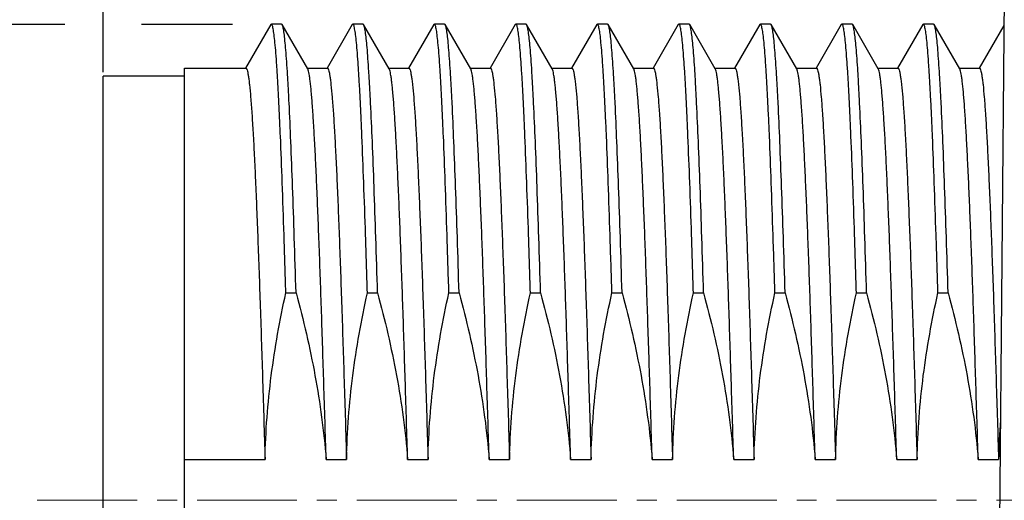
# Model space of a CAD drawing. Units: millimetres. Extents: x 2227 to 2375, y 635 to 742.
# Drawn here: x 2279 to 2291, y 684 to 690 of the extents above; entities that cross this region are included whole.
import ezdxf

# ---------------------------------------------------------------- set-up
doc = ezdxf.new("R2010")
doc.units = ezdxf.units.MM
doc.header["$LTSCALE"] = 65.395
doc.header["$PDMODE"] = 3
doc.header["$PDSIZE"] = 8
doc.linetypes.add('CENTER', pattern=[0.6, 0.375, -0.075, 0.075, -0.075])
doc.layers.get('0').update_dxf_attribs({"linetype": 'CONTINUOUS', "lineweight": 30})
doc.layers.get('Defpoints').update_dxf_attribs({"linetype": 'CONTINUOUS'})
doc.layers.add('center', color=1, linetype='CENTER', lineweight=0)
doc.layers.add('Dim', color=3, linetype='CONTINUOUS', lineweight=15)
doc.styles.add('Romans字体', font='romans.shx', dxfattribs={"width": 0.75})
doc.dimstyles.new('01', dxfattribs={"dimscale": 0.25, "dimtxt": 5, "dimasz": 4.5, "dimexe": 1.2, "dimexo": 0.2, "dimgap": 0.5, "dimtad": 1, "dimdsep": 46, "dimtxsty": 'Romans字体', "dimcen": 0, "dimclrd": 1, "dimclre": 6, "dimclrt": 4, "dimazin": 2, "dimtfac": 1, "dimtofl": 0, "dimtmove": 0, "dimatfit": 3, "dimfxl": 1, "dimtolj": 1, "dimtzin": 0, "dimarcsym": 0})

# ---------------------------------------------------------------- blocks, each defined once
blk = doc.blocks.new('*D29')
at = {"layer": 'Defpoints', "color": 0, "lineweight": 5, "transparency": 16777216}
for p in [(2303.15, 696.123), (2303.15, 690.547), (2280.15, 689.097)]:
    blk.add_point(p, dxfattribs=at)
at = {"layer": 'Dim', "color": 6, "lineweight": -2, "transparency": 16777216}
for p, q in [((2280.15, 689.147), (2280.15, 696.423)), ((2303.15, 690.597), (2303.15, 696.423))]:
    blk.add_line(p, q, dxfattribs=at)
at = {"layer": 'Dim', "color": 1, "lineweight": -2, "transparency": 16777216}
blk.add_line((2281.275, 696.123), (2302.025, 696.123), dxfattribs=at)
at = {"layer": 'Dim', "color": 1, "lineweight": 5, "transparency": 16777216}
for points in [[(2281.275, 696.31), (2281.275, 695.935), (2280.15, 696.123)], [(2302.025, 696.31), (2302.025, 695.935), (2303.15, 696.123)]]:
    blk.add_solid(points, dxfattribs=at)
at = {"layer": 'Dim', "color": 4, "transparency": 16777216, "insert": (2291.65, 696.873), "char_height": 1.25, "attachment_point": 5, "style": 'Romans字体'}
blk.add_mtext('\\A1;23', dxfattribs=at)
blk = doc.blocks.new('*D30')
at = {"layer": 'Defpoints', "color": 0, "lineweight": 5, "transparency": 16777216}
for p in [(2277.727, 689.731), (2282.347, 689.731), (2282.839, 678.055)]:
    blk.add_point(p, dxfattribs=at)
at = {"layer": 'Dim', "color": 6, "lineweight": -2, "transparency": 16777216}
for p, q in [((2279.681, 689.731), (2277.427, 689.731)), ((2281.738, 689.731), (2280.619, 689.731)), ((2282.789, 678.055), (2277.427, 678.055))]:
    blk.add_line(p, q, dxfattribs=at)
at = {"layer": 'Dim', "color": 1, "lineweight": -2, "transparency": 16777216}
blk.add_line((2277.727, 679.18), (2277.727, 688.606), dxfattribs=at)
at = {"layer": 'Dim', "color": 1, "lineweight": 5, "transparency": 16777216}
for points in [[(2277.54, 688.606), (2277.915, 688.606), (2277.727, 689.731)], [(2277.54, 679.18), (2277.915, 679.18), (2277.727, 678.055)]]:
    blk.add_solid(points, dxfattribs=at)
at = {"layer": 'Dim', "color": 4, "transparency": 16777216, "insert": (2276.977, 683.778), "char_height": 1.25, "attachment_point": 5, "rotation": 90, "style": 'Romans字体'}
blk.add_mtext('\\A1;M12x1', dxfattribs=at)
blk = doc.blocks.new('*D31')
at = {"layer": 'Defpoints', "color": 0, "lineweight": 5, "transparency": 16777216}
for p in [(2274.748, 691.394), (2292.932, 691.394), (2293.595, 676.403)]:
    blk.add_point(p, dxfattribs=at)
at = {"layer": 'Dim', "color": 6, "lineweight": -2, "transparency": 16777216}
for p, q in [((2279.681, 691.394), (2274.448, 691.394)), ((2290.738, 691.394), (2280.619, 691.394)), ((2292.882, 691.394), (2291.676, 691.394)), ((2293.545, 676.403), (2274.448, 676.403))]:
    blk.add_line(p, q, dxfattribs=at)
at = {"layer": 'Dim', "color": 1, "lineweight": -2, "transparency": 16777216}
blk.add_line((2274.748, 677.528), (2274.748, 690.269), dxfattribs=at)
at = {"layer": 'Dim', "color": 1, "lineweight": 5, "transparency": 16777216}
for points in [[(2274.561, 690.269), (2274.936, 690.269), (2274.748, 691.394)], [(2274.561, 677.528), (2274.936, 677.528), (2274.748, 676.403)]]:
    blk.add_solid(points, dxfattribs=at)
at = {"layer": 'Dim', "color": 4, "transparency": 16777216, "insert": (2273.671, 684.048), "char_height": 1.25, "attachment_point": 5, "rotation": 90, "style": 'Romans字体'}
blk.add_mtext('\\A1;M16x1.5/PG9', dxfattribs=at)
blk = doc.blocks.new('*D33')
at = {"layer": 'Defpoints', "color": 0, "lineweight": 5, "transparency": 16777216}
for p in [(2291.207, 694.429), (2291.207, 690.429), (2280.15, 689.097)]:
    blk.add_point(p, dxfattribs=at)
at = {"layer": 'Dim', "color": 6, "lineweight": -2, "transparency": 16777216}
for p, q in [((2280.15, 689.147), (2280.15, 694.729)), ((2291.207, 690.479), (2291.207, 694.729))]:
    blk.add_line(p, q, dxfattribs=at)
at = {"layer": 'Dim', "color": 1, "lineweight": -2, "transparency": 16777216}
blk.add_line((2281.275, 694.429), (2290.082, 694.429), dxfattribs=at)
at = {"layer": 'Dim', "color": 1, "lineweight": 5, "transparency": 16777216}
for points in [[(2281.275, 694.617), (2281.275, 694.242), (2280.15, 694.429)], [(2290.082, 694.617), (2290.082, 694.242), (2291.207, 694.429)]]:
    blk.add_solid(points, dxfattribs=at)
at = {"layer": 'Dim', "color": 4, "transparency": 16777216, "insert": (2285.678, 695.179), "char_height": 1.25, "attachment_point": 5, "style": 'Romans字体'}
blk.add_mtext('\\A1;11', dxfattribs=at)
blk = doc.blocks.new('*D36')
at = {"layer": 'Defpoints', "color": 0, "lineweight": 5, "transparency": 16777216}
for p in [(2294.16, 693.647), (2271.696, 674.147), (2294.16, 674.147)]:
    blk.add_point(p, dxfattribs=at)
at = {"layer": 'Dim', "color": 6, "lineweight": -2, "transparency": 16777216}
for p, q in [((2279.681, 693.647), (2271.396, 693.647)), ((2290.738, 693.647), (2280.619, 693.647)), ((2294.11, 693.647), (2291.676, 693.647)), ((2294.11, 674.147), (2271.396, 674.147))]:
    blk.add_line(p, q, dxfattribs=at)
at = {"layer": 'Dim', "color": 1, "lineweight": -2, "transparency": 16777216}
blk.add_line((2271.696, 692.522), (2271.696, 675.272), dxfattribs=at)
at = {"layer": 'Dim', "color": 1, "lineweight": 5, "transparency": 16777216}
for points in [[(2271.509, 692.522), (2271.884, 692.522), (2271.696, 693.647)], [(2271.509, 675.272), (2271.884, 675.272), (2271.696, 674.147)]]:
    blk.add_solid(points, dxfattribs=at)
at = {"layer": 'Dim', "color": 4, "transparency": 16777216, "insert": (2270.619, 683.897), "char_height": 1.25, "attachment_point": 5, "rotation": 90, "style": 'Romans字体'}
blk.add_mtext('\\A1;%%C20/SW18', dxfattribs=at)

msp = doc.modelspace()

# ---------------------------------------------------------------- linework, layer by layer
for p, q in [((2291.2069, 690.4293), (2291.1456, 683.3946)), ((2282.2066, 689.7315), (2281.8985, 689.1985)), ((2282.2141, 689.738), (2282.2066, 689.7315)), ((2282.3391, 689.738), (2282.2141, 689.738)), ((2282.3466, 689.7315), (2282.3391, 689.738)), ((2282.6599, 689.1896), (2282.3466, 689.7315)), ((2283.2066, 689.7315), (2282.8985, 689.1985)), ((2283.2141, 689.738), (2283.2066, 689.7315)), ((2283.3391, 689.738), (2283.2141, 689.738)), ((2283.3466, 689.7315), (2283.3391, 689.738)), ((2283.6599, 689.1896), (2283.3466, 689.7315)), ((2284.2066, 689.7315), (2283.8985, 689.1985)), ((2284.2141, 689.738), (2284.2066, 689.7315)), ((2284.3391, 689.738), (2284.2141, 689.738)), ((2284.3466, 689.7315), (2284.3391, 689.738)), ((2284.6599, 689.1896), (2284.3466, 689.7315)), ((2285.2066, 689.7315), (2284.8985, 689.1985)), ((2285.2141, 689.738), (2285.2066, 689.7315)), ((2285.3391, 689.738), (2285.2141, 689.738)), ((2285.3466, 689.7315), (2285.3391, 689.738)), ((2285.6599, 689.1896), (2285.3466, 689.7315)), ((2286.2066, 689.7315), (2285.8985, 689.1985)), ((2286.2141, 689.738), (2286.2066, 689.7315)), ((2286.3391, 689.738), (2286.2141, 689.738)), ((2286.3466, 689.7315), (2286.3391, 689.738)), ((2286.6599, 689.1896), (2286.3466, 689.7315)), ((2287.2066, 689.7315), (2286.8985, 689.1985)), ((2287.2141, 689.738), (2287.2066, 689.7315)), ((2287.3391, 689.738), (2287.2141, 689.738)), ((2287.3466, 689.7315), (2287.3391, 689.738)), ((2287.6599, 689.1896), (2287.3466, 689.7315)), ((2288.2066, 689.7315), (2287.8985, 689.1985)), ((2288.2141, 689.738), (2288.2066, 689.7315)), ((2288.3391, 689.738), (2288.2141, 689.738)), ((2288.3466, 689.7315), (2288.3391, 689.738)), ((2288.6599, 689.1896), (2288.3466, 689.7315)), ((2289.2066, 689.7315), (2288.8985, 689.1985)), ((2289.2141, 689.738), (2289.2066, 689.7315)), ((2289.3391, 689.738), (2289.2141, 689.738)), ((2289.3466, 689.7315), (2289.3391, 689.738)), ((2289.6599, 689.1896), (2289.3466, 689.7315)), ((2290.2066, 689.7315), (2289.8985, 689.1985)), ((2290.2141, 689.738), (2290.2066, 689.7315)), ((2290.3391, 689.738), (2290.2141, 689.738)), ((2290.3466, 689.7315), (2290.3391, 689.738)), ((2290.6599, 689.1896), (2290.3466, 689.7315)), ((2291.2008, 689.7214), (2290.8985, 689.1985)), ((2281.1499, 689.1967), (2281.9016, 689.1967)), ((2281.1499, 678.5967), (2281.1499, 689.1967)), ((2282.6557, 689.1967), (2282.9016, 689.1967)), ((2283.6557, 689.1967), (2283.9016, 689.1967)), ((2284.6557, 689.1967), (2284.9016, 689.1967)), ((2285.6557, 689.1967), (2285.9016, 689.1967)), ((2286.6557, 689.1967), (2286.9016, 689.1967)), ((2287.6557, 689.1967), (2287.9016, 689.1967)), ((2288.6557, 689.1967), (2288.9016, 689.1967)), ((2289.6557, 689.1967), (2289.9016, 689.1967)), ((2290.6557, 689.1967), (2290.9016, 689.1967)), ((2280.1499, 678.6967), (2280.1499, 689.0967)), ((2281.1499, 689.0967), (2280.1499, 689.0967)), ((2282.3924, 686.4404), (2282.5174, 686.4404)), ((2283.3924, 686.4404), (2283.5174, 686.4404)), ((2284.3924, 686.4404), (2284.5174, 686.4404)), ((2285.3924, 686.4404), (2285.5174, 686.4404)), ((2286.3924, 686.4404), (2286.5174, 686.4404)), ((2287.3924, 686.4404), (2287.5174, 686.4404)), ((2288.3924, 686.4404), (2288.5174, 686.4404)), ((2289.3924, 686.4404), (2289.5174, 686.4404)), ((2290.3924, 686.4404), (2290.5174, 686.4404)), ((2281.1499, 684.3988), (2282.1365, 684.3988)), ((2282.8865, 684.3988), (2283.1365, 684.3988)), ((2283.8865, 684.3988), (2284.1365, 684.3988)), ((2284.8865, 684.3988), (2285.1365, 684.3988)), ((2285.8865, 684.3988), (2286.1365, 684.3988)), ((2286.8865, 684.3988), (2287.1365, 684.3988)), ((2287.8865, 684.3988), (2288.1365, 684.3988)), ((2288.8865, 684.3988), (2289.1365, 684.3988)), ((2289.8865, 684.3988), (2290.1365, 684.3988)), ((2290.8865, 684.3988), (2291.1365, 684.3988))]:
    msp.add_line(p, q)
msp.add_arc((2300.4357, 684.2137), 9.301, 175.8958, 178.85941)
for points, knots in [([(2282.3924, 686.4404), (2282.3852, 686.6767), (2282.3711, 687.1282), (2282.3492, 687.7693), (2282.3303, 688.2583), (2282.3149, 688.6084), (2282.3039, 688.8373), (2282.2928, 689.042), (2282.2818, 689.2214), (2282.2709, 689.3748), (2282.26, 689.5013), (2282.2492, 689.6005), (2282.2398, 689.6657), (2282.2316, 689.7036), (2282.2269, 689.72), (2282.2228, 689.7295), (2282.2198, 689.7348), (2282.2163, 689.738), (2282.2141, 689.738)], [0, 0, 0, 0, 0.2144177, 0.4096248, 0.5817552, 0.6581163, 0.7274881, 0.7895432, 0.8439731, 0.8905252, 0.9289737, 0.959148, 0.9809358, 0.9886737, 0.9943323, 0.9964039, 0.9979975, 1, 1, 1, 1]), ([(2282.5174, 686.4404), (2282.5105, 686.6671), (2282.497, 687.1014), (2282.4759, 687.7202), (2282.4549, 688.2702), (2282.4368, 688.681), (2282.4219, 688.968), (2282.4114, 689.1497), (2282.4008, 689.3078), (2282.3904, 689.4415), (2282.38, 689.5504), (2282.3708, 689.6253), (2282.3632, 689.6723), (2282.358, 689.6979), (2282.3529, 689.7171), (2282.3489, 689.7275), (2282.3466, 689.7315)], [0, 0, 0, 0, 0.2063788, 0.3952409, 0.5631312, 0.7070914, 0.7692683, 0.8245307, 0.8726339, 0.9133728, 0.946565, 0.9720907, 0.9819518, 0.9898744, 0.9958746, 1, 1, 1, 1]), ([(2283.3924, 686.4404), (2283.3852, 686.6767), (2283.3711, 687.1282), (2283.3492, 687.7693), (2283.3303, 688.2583), (2283.3149, 688.6084), (2283.3039, 688.8373), (2283.2928, 689.042), (2283.2818, 689.2214), (2283.2709, 689.3748), (2283.26, 689.5013), (2283.2492, 689.6005), (2283.2398, 689.6657), (2283.2316, 689.7036), (2283.2269, 689.72), (2283.2228, 689.7295), (2283.2198, 689.7348), (2283.2163, 689.738), (2283.2141, 689.738)], [0, 0, 0, 0, 0.2144177, 0.4096248, 0.5817552, 0.6581163, 0.7274881, 0.7895432, 0.8439731, 0.8905252, 0.9289737, 0.959148, 0.9809358, 0.9886737, 0.9943323, 0.9964039, 0.9979975, 1, 1, 1, 1]), ([(2283.5174, 686.4404), (2283.5105, 686.6671), (2283.497, 687.1014), (2283.4759, 687.7202), (2283.4549, 688.2702), (2283.4368, 688.681), (2283.4219, 688.968), (2283.4114, 689.1497), (2283.4008, 689.3078), (2283.3904, 689.4415), (2283.38, 689.5504), (2283.3708, 689.6253), (2283.3632, 689.6723), (2283.358, 689.6979), (2283.3529, 689.7171), (2283.3489, 689.7275), (2283.3466, 689.7315)], [0, 0, 0, 0, 0.2063788, 0.3952409, 0.5631312, 0.7070914, 0.7692683, 0.8245307, 0.8726339, 0.9133728, 0.946565, 0.9720907, 0.9819518, 0.9898744, 0.9958746, 1, 1, 1, 1]), ([(2284.3924, 686.4404), (2284.3852, 686.6767), (2284.3711, 687.1282), (2284.3492, 687.7693), (2284.3303, 688.2583), (2284.3149, 688.6084), (2284.3039, 688.8373), (2284.2928, 689.042), (2284.2818, 689.2214), (2284.2709, 689.3748), (2284.26, 689.5013), (2284.2492, 689.6005), (2284.2398, 689.6657), (2284.2316, 689.7036), (2284.2269, 689.72), (2284.2228, 689.7295), (2284.2198, 689.7348), (2284.2163, 689.738), (2284.2141, 689.738)], [0, 0, 0, 0, 0.2144177, 0.4096248, 0.5817552, 0.6581163, 0.7274881, 0.7895432, 0.8439731, 0.8905252, 0.9289737, 0.959148, 0.9809358, 0.9886737, 0.9943323, 0.9964039, 0.9979975, 1, 1, 1, 1]), ([(2284.5174, 686.4404), (2284.5105, 686.6671), (2284.497, 687.1014), (2284.4759, 687.7202), (2284.4549, 688.2702), (2284.4368, 688.681), (2284.4219, 688.968), (2284.4114, 689.1497), (2284.4008, 689.3078), (2284.3904, 689.4415), (2284.38, 689.5504), (2284.3708, 689.6253), (2284.3632, 689.6723), (2284.358, 689.6979), (2284.3529, 689.7171), (2284.3489, 689.7275), (2284.3466, 689.7315)], [0, 0, 0, 0, 0.2063788, 0.3952409, 0.5631312, 0.7070914, 0.7692683, 0.8245307, 0.8726339, 0.9133728, 0.946565, 0.9720907, 0.9819518, 0.9898744, 0.9958746, 1, 1, 1, 1]), ([(2285.3924, 686.4404), (2285.3852, 686.6767), (2285.3711, 687.1282), (2285.3492, 687.7693), (2285.3303, 688.2583), (2285.3149, 688.6084), (2285.3039, 688.8373), (2285.2928, 689.042), (2285.2818, 689.2214), (2285.2709, 689.3748), (2285.26, 689.5013), (2285.2492, 689.6005), (2285.2398, 689.6657), (2285.2316, 689.7036), (2285.2269, 689.72), (2285.2228, 689.7295), (2285.2198, 689.7348), (2285.2163, 689.738), (2285.2141, 689.738)], [0, 0, 0, 0, 0.2144255, 0.4096216, 0.5817589, 0.658116, 0.72749, 0.7895425, 0.8439754, 0.8905263, 0.9289749, 0.9591508, 0.9809362, 0.9886774, 0.9943362, 0.9964065, 0.9979985, 1, 1, 1, 1]), ([(2285.5174, 686.4404), (2285.5105, 686.6672), (2285.497, 687.1015), (2285.4759, 687.7202), (2285.4549, 688.2702), (2285.4368, 688.681), (2285.422, 688.968), (2285.4114, 689.1497), (2285.4008, 689.3078), (2285.3904, 689.4416), (2285.38, 689.5504), (2285.3708, 689.6253), (2285.3632, 689.6723), (2285.358, 689.6979), (2285.3529, 689.7171), (2285.3489, 689.7275), (2285.3466, 689.7315)], [0, 0, 0, 0, 0.2063872, 0.395237, 0.5631336, 0.7070911, 0.7692683, 0.8245293, 0.872636, 0.9133702, 0.946567, 0.9720892, 0.9819499, 0.9898754, 0.995877, 1, 1, 1, 1]), ([(2286.3924, 686.4404), (2286.3852, 686.6767), (2286.3711, 687.1282), (2286.3492, 687.7693), (2286.3303, 688.2583), (2286.3149, 688.6084), (2286.3039, 688.8373), (2286.2928, 689.042), (2286.2818, 689.2214), (2286.2709, 689.3748), (2286.26, 689.5013), (2286.2492, 689.6005), (2286.2398, 689.6657), (2286.2316, 689.7036), (2286.2269, 689.72), (2286.2228, 689.7295), (2286.2198, 689.7348), (2286.2163, 689.738), (2286.2141, 689.738)], [0, 0, 0, 0, 0.2144177, 0.4096248, 0.5817552, 0.6581163, 0.7274881, 0.7895432, 0.8439731, 0.8905252, 0.9289737, 0.959148, 0.9809358, 0.9886737, 0.9943323, 0.9964039, 0.9979975, 1, 1, 1, 1]), ([(2286.5174, 686.4404), (2286.5105, 686.6671), (2286.497, 687.1014), (2286.4759, 687.7202), (2286.4549, 688.2702), (2286.4368, 688.681), (2286.4219, 688.968), (2286.4114, 689.1497), (2286.4008, 689.3078), (2286.3904, 689.4415), (2286.38, 689.5504), (2286.3708, 689.6253), (2286.3632, 689.6723), (2286.358, 689.6979), (2286.3529, 689.7171), (2286.3489, 689.7275), (2286.3466, 689.7315)], [0, 0, 0, 0, 0.2063788, 0.3952409, 0.5631312, 0.7070914, 0.7692683, 0.8245307, 0.8726339, 0.9133728, 0.946565, 0.9720907, 0.9819518, 0.9898744, 0.9958746, 1, 1, 1, 1]), ([(2287.3924, 686.4404), (2287.3852, 686.6767), (2287.3711, 687.1282), (2287.3492, 687.7693), (2287.3303, 688.2583), (2287.3149, 688.6084), (2287.3039, 688.8373), (2287.2928, 689.042), (2287.2818, 689.2214), (2287.2709, 689.3748), (2287.26, 689.5013), (2287.2492, 689.6005), (2287.2398, 689.6657), (2287.2316, 689.7036), (2287.2269, 689.72), (2287.2228, 689.7295), (2287.2198, 689.7348), (2287.2163, 689.738), (2287.2141, 689.738)], [0, 0, 0, 0, 0.2144177, 0.4096248, 0.5817552, 0.6581163, 0.7274881, 0.7895432, 0.8439731, 0.8905252, 0.9289737, 0.959148, 0.9809358, 0.9886737, 0.9943323, 0.9964039, 0.9979975, 1, 1, 1, 1]), ([(2287.5174, 686.4404), (2287.5105, 686.6671), (2287.497, 687.1014), (2287.4759, 687.7202), (2287.4549, 688.2702), (2287.4368, 688.681), (2287.4219, 688.968), (2287.4114, 689.1497), (2287.4008, 689.3078), (2287.3904, 689.4415), (2287.38, 689.5504), (2287.3708, 689.6253), (2287.3632, 689.6723), (2287.358, 689.6979), (2287.3529, 689.7171), (2287.3489, 689.7275), (2287.3466, 689.7315)], [0, 0, 0, 0, 0.2063788, 0.3952409, 0.5631312, 0.7070914, 0.7692683, 0.8245307, 0.8726339, 0.9133728, 0.946565, 0.9720907, 0.9819518, 0.9898744, 0.9958746, 1, 1, 1, 1]), ([(2288.3924, 686.4404), (2288.3852, 686.6767), (2288.3711, 687.1282), (2288.3492, 687.7693), (2288.3303, 688.2583), (2288.3149, 688.6084), (2288.3039, 688.8373), (2288.2928, 689.042), (2288.2818, 689.2214), (2288.2709, 689.3748), (2288.26, 689.5013), (2288.2492, 689.6005), (2288.2398, 689.6657), (2288.2316, 689.7036), (2288.2269, 689.72), (2288.2228, 689.7295), (2288.2198, 689.7348), (2288.2163, 689.738), (2288.2141, 689.738)], [0, 0, 0, 0, 0.2144177, 0.4096248, 0.5817552, 0.6581163, 0.7274881, 0.7895432, 0.8439731, 0.8905252, 0.9289737, 0.959148, 0.9809358, 0.9886737, 0.9943323, 0.9964039, 0.9979975, 1, 1, 1, 1]), ([(2288.5174, 686.4404), (2288.5105, 686.6671), (2288.497, 687.1014), (2288.4759, 687.7202), (2288.4549, 688.2702), (2288.4368, 688.681), (2288.4219, 688.968), (2288.4114, 689.1497), (2288.4008, 689.3078), (2288.3904, 689.4415), (2288.38, 689.5504), (2288.3708, 689.6253), (2288.3632, 689.6723), (2288.358, 689.6979), (2288.3529, 689.7171), (2288.3489, 689.7275), (2288.3466, 689.7315)], [0, 0, 0, 0, 0.2063788, 0.3952409, 0.5631312, 0.7070914, 0.7692683, 0.8245307, 0.8726339, 0.9133728, 0.946565, 0.9720907, 0.9819518, 0.9898744, 0.9958746, 1, 1, 1, 1]), ([(2289.3924, 686.4404), (2289.3852, 686.6767), (2289.3711, 687.1282), (2289.3492, 687.7693), (2289.3303, 688.2583), (2289.3149, 688.6084), (2289.3039, 688.8373), (2289.2928, 689.042), (2289.2818, 689.2214), (2289.2709, 689.3748), (2289.26, 689.5013), (2289.2492, 689.6005), (2289.2398, 689.6657), (2289.2316, 689.7036), (2289.2269, 689.72), (2289.2228, 689.7295), (2289.2198, 689.7348), (2289.2163, 689.738), (2289.2141, 689.738)], [0, 0, 0, 0, 0.2144177, 0.4096248, 0.5817552, 0.6581163, 0.7274881, 0.7895432, 0.8439731, 0.8905252, 0.9289737, 0.959148, 0.9809358, 0.9886737, 0.9943323, 0.9964039, 0.9979975, 1, 1, 1, 1]), ([(2289.5174, 686.4404), (2289.5105, 686.6671), (2289.497, 687.1014), (2289.4759, 687.7202), (2289.4549, 688.2702), (2289.4368, 688.681), (2289.4219, 688.968), (2289.4114, 689.1497), (2289.4008, 689.3078), (2289.3904, 689.4415), (2289.38, 689.5504), (2289.3708, 689.6253), (2289.3632, 689.6723), (2289.358, 689.6979), (2289.3529, 689.7171), (2289.3489, 689.7275), (2289.3466, 689.7315)], [0, 0, 0, 0, 0.2063788, 0.3952409, 0.5631312, 0.7070914, 0.7692683, 0.8245307, 0.8726339, 0.9133728, 0.946565, 0.9720907, 0.9819518, 0.9898744, 0.9958746, 1, 1, 1, 1]), ([(2290.3924, 686.4404), (2290.3852, 686.6767), (2290.3711, 687.1282), (2290.3492, 687.7693), (2290.3303, 688.2583), (2290.3149, 688.6084), (2290.3039, 688.8373), (2290.2928, 689.042), (2290.2818, 689.2214), (2290.2709, 689.3748), (2290.26, 689.5013), (2290.2492, 689.6005), (2290.2398, 689.6657), (2290.2316, 689.7036), (2290.2269, 689.72), (2290.2228, 689.7295), (2290.2198, 689.7348), (2290.2163, 689.738), (2290.2141, 689.738)], [0, 0, 0, 0, 0.2144177, 0.4096248, 0.5817552, 0.6581163, 0.7274881, 0.7895432, 0.8439731, 0.8905252, 0.9289737, 0.959148, 0.9809358, 0.9886737, 0.9943323, 0.9964039, 0.9979975, 1, 1, 1, 1]), ([(2290.5174, 686.4404), (2290.5105, 686.6671), (2290.497, 687.1014), (2290.4759, 687.7202), (2290.4549, 688.2702), (2290.4368, 688.681), (2290.4219, 688.968), (2290.4114, 689.1497), (2290.4008, 689.3078), (2290.3904, 689.4415), (2290.38, 689.5504), (2290.3708, 689.6253), (2290.3632, 689.6723), (2290.358, 689.6979), (2290.3529, 689.7171), (2290.3489, 689.7275), (2290.3466, 689.7315)], [0, 0, 0, 0, 0.2063788, 0.3952409, 0.5631312, 0.7070914, 0.7692683, 0.8245307, 0.8726339, 0.9133728, 0.946565, 0.9720907, 0.9819518, 0.9898744, 0.9958746, 1, 1, 1, 1]), ([(2281.9016, 689.1967), (2281.9047, 689.1967), (2281.9092, 689.1914), (2281.913, 689.1834), (2281.9185, 689.1683), (2281.9247, 689.1426), (2281.9318, 689.1032), (2281.939, 689.0528), (2281.9495, 688.9639), (2281.962, 688.8261), (2281.9763, 688.6295), (2281.9908, 688.3927), (2282.0053, 688.1177), (2282.0198, 687.8068), (2282.0343, 687.4626), (2282.0489, 687.0882), (2282.0635, 686.6866), (2282.0834, 686.1069), (2282.1079, 685.3417), (2282.1269, 684.7186), (2282.1365, 684.3988)], [0, 0, 0, 0, 0.0019249, 0.0035764, 0.0057626, 0.0118034, 0.020112, 0.0306952, 0.0435384, 0.0759185, 0.1170065, 0.1664663, 0.2238812, 0.2887725, 0.3605852, 0.4387164, 0.5225015, 0.61123, 0.800455, 1, 1, 1, 1]), ([(2282.8865, 684.3988), (2282.8772, 684.7076), (2282.8589, 685.31), (2282.831, 686.1819), (2282.8073, 686.8678), (2282.7879, 687.3737), (2282.7738, 687.7138), (2282.7598, 688.0238), (2282.7458, 688.301), (2282.7318, 688.5434), (2282.7179, 688.749), (2282.7058, 688.8966), (2282.6958, 688.995), (2282.6889, 689.0539), (2282.6819, 689.1025), (2282.6751, 689.1409), (2282.6683, 689.1689), (2282.663, 689.1841), (2282.6599, 689.1895)], [0, 0, 0, 0, 0.1930982, 0.3767865, 0.5452854, 0.6221503, 0.6932687, 0.7580831, 0.8160781, 0.8668036, 0.9098569, 0.944913, 0.9593541, 0.9717046, 0.9819464, 0.9900661, 0.9960686, 1, 1, 1, 1]), ([(2282.9016, 689.1967), (2282.9047, 689.1967), (2282.9092, 689.1914), (2282.913, 689.1834), (2282.9185, 689.1683), (2282.9247, 689.1426), (2282.9318, 689.1032), (2282.939, 689.0528), (2282.9495, 688.9639), (2282.962, 688.8261), (2282.9763, 688.6295), (2282.9908, 688.3927), (2283.0053, 688.1177), (2283.0198, 687.8068), (2283.0343, 687.4626), (2283.0489, 687.0882), (2283.0635, 686.6866), (2283.0834, 686.1069), (2283.1079, 685.3417), (2283.1269, 684.7186), (2283.1365, 684.3988)], [0, 0, 0, 0, 0.0019249, 0.0035764, 0.0057626, 0.0118034, 0.020112, 0.0306952, 0.0435384, 0.0759185, 0.1170065, 0.1664663, 0.2238812, 0.2887725, 0.3605852, 0.4387164, 0.5225015, 0.61123, 0.800455, 1, 1, 1, 1]), ([(2283.8865, 684.3988), (2283.8772, 684.7076), (2283.8589, 685.31), (2283.831, 686.1819), (2283.8073, 686.8678), (2283.7879, 687.3737), (2283.7738, 687.7138), (2283.7598, 688.0238), (2283.7458, 688.301), (2283.7318, 688.5434), (2283.7179, 688.749), (2283.7058, 688.8966), (2283.6958, 688.995), (2283.6889, 689.0539), (2283.6819, 689.1025), (2283.6751, 689.1409), (2283.6683, 689.1689), (2283.663, 689.1841), (2283.6599, 689.1895)], [0, 0, 0, 0, 0.1930982, 0.3767865, 0.5452854, 0.6221503, 0.6932687, 0.7580831, 0.8160781, 0.8668036, 0.9098569, 0.944913, 0.9593541, 0.9717046, 0.9819464, 0.9900661, 0.9960686, 1, 1, 1, 1]), ([(2283.9016, 689.1967), (2283.9047, 689.1967), (2283.9092, 689.1914), (2283.913, 689.1834), (2283.9185, 689.1683), (2283.9247, 689.1426), (2283.9318, 689.1032), (2283.939, 689.0528), (2283.9495, 688.9639), (2283.962, 688.8261), (2283.9763, 688.6295), (2283.9908, 688.3927), (2284.0053, 688.1177), (2284.0198, 687.8068), (2284.0343, 687.4626), (2284.0489, 687.0882), (2284.0635, 686.6866), (2284.0834, 686.1069), (2284.1079, 685.3417), (2284.1269, 684.7186), (2284.1365, 684.3988)], [0, 0, 0, 0, 0.0019249, 0.0035764, 0.0057626, 0.0118034, 0.020112, 0.0306952, 0.0435384, 0.0759185, 0.1170065, 0.1664663, 0.2238812, 0.2887725, 0.3605852, 0.4387164, 0.5225014, 0.61123, 0.800455, 1, 1, 1, 1]), ([(2284.8865, 684.3988), (2284.8772, 684.7076), (2284.8589, 685.31), (2284.831, 686.1819), (2284.8073, 686.8678), (2284.7879, 687.3737), (2284.7738, 687.7138), (2284.7598, 688.0238), (2284.7458, 688.301), (2284.7318, 688.5434), (2284.7179, 688.749), (2284.7058, 688.8966), (2284.6958, 688.995), (2284.6889, 689.0539), (2284.6819, 689.1025), (2284.6751, 689.1409), (2284.6683, 689.1689), (2284.663, 689.1841), (2284.6599, 689.1895)], [0, 0, 0, 0, 0.1930982, 0.3767865, 0.5452854, 0.6221503, 0.6932687, 0.7580831, 0.8160781, 0.8668036, 0.9098569, 0.944913, 0.9593541, 0.9717046, 0.9819464, 0.9900661, 0.9960686, 1, 1, 1, 1]), ([(2284.9016, 689.1967), (2284.9047, 689.1967), (2284.9092, 689.1914), (2284.913, 689.1834), (2284.9185, 689.1683), (2284.9247, 689.1426), (2284.9318, 689.1032), (2284.939, 689.0528), (2284.9495, 688.964), (2284.962, 688.8261), (2284.9763, 688.6295), (2284.9908, 688.3927), (2285.0053, 688.1177), (2285.0198, 687.8068), (2285.0343, 687.4626), (2285.0489, 687.0882), (2285.0635, 686.6866), (2285.0834, 686.1069), (2285.1079, 685.3417), (2285.1269, 684.7186), (2285.1365, 684.3988)], [0, 0, 0, 0, 0.0019251, 0.003576, 0.0057614, 0.0118015, 0.0201111, 0.0306937, 0.0435361, 0.0759175, 0.1170042, 0.1664648, 0.2238794, 0.288771, 0.3605837, 0.4387149, 0.5225007, 0.6112289, 0.8004548, 1, 1, 1, 1]), ([(2285.8865, 684.3988), (2285.8772, 684.7076), (2285.8589, 685.31), (2285.831, 686.1819), (2285.8073, 686.8678), (2285.7879, 687.3737), (2285.7738, 687.7138), (2285.7598, 688.0237), (2285.7458, 688.301), (2285.7318, 688.5434), (2285.7179, 688.749), (2285.7058, 688.8966), (2285.6958, 688.995), (2285.6889, 689.0539), (2285.6819, 689.1025), (2285.6751, 689.1409), (2285.6683, 689.1689), (2285.663, 689.1841), (2285.6599, 689.1895)], [0, 0, 0, 0, 0.1930977, 0.3767869, 0.5452857, 0.6221503, 0.6932691, 0.7580831, 0.8160787, 0.8668039, 0.9098575, 0.9449138, 0.9593557, 0.9717055, 0.9819469, 0.9900677, 0.9960699, 1, 1, 1, 1]), ([(2285.9016, 689.1967), (2285.9047, 689.1967), (2285.9092, 689.1914), (2285.913, 689.1834), (2285.9185, 689.1683), (2285.9247, 689.1426), (2285.9318, 689.1032), (2285.939, 689.0528), (2285.9495, 688.9639), (2285.962, 688.8261), (2285.9763, 688.6295), (2285.9908, 688.3927), (2286.0053, 688.1177), (2286.0198, 687.8068), (2286.0343, 687.4626), (2286.0489, 687.0882), (2286.0635, 686.6866), (2286.0834, 686.1069), (2286.1079, 685.3417), (2286.1269, 684.7186), (2286.1365, 684.3988)], [0, 0, 0, 0, 0.0019249, 0.0035764, 0.0057626, 0.0118034, 0.020112, 0.0306952, 0.0435384, 0.0759185, 0.1170065, 0.1664663, 0.2238812, 0.2887725, 0.3605852, 0.4387164, 0.5225014, 0.61123, 0.8004549, 1, 1, 1, 1]), ([(2286.8865, 684.3988), (2286.8772, 684.7076), (2286.8589, 685.31), (2286.831, 686.1819), (2286.8073, 686.8678), (2286.7879, 687.3737), (2286.7738, 687.7138), (2286.7598, 688.0238), (2286.7458, 688.301), (2286.7318, 688.5434), (2286.7179, 688.749), (2286.7058, 688.8966), (2286.6958, 688.995), (2286.6889, 689.0539), (2286.6819, 689.1025), (2286.6751, 689.1409), (2286.6683, 689.1689), (2286.663, 689.1841), (2286.6599, 689.1895)], [0, 0, 0, 0, 0.1930982, 0.3767865, 0.5452854, 0.6221503, 0.6932687, 0.7580831, 0.8160781, 0.8668036, 0.9098569, 0.944913, 0.9593541, 0.9717046, 0.9819464, 0.9900661, 0.9960686, 1, 1, 1, 1]), ([(2286.9016, 689.1967), (2286.9047, 689.1967), (2286.9092, 689.1914), (2286.913, 689.1834), (2286.9185, 689.1683), (2286.9247, 689.1426), (2286.9318, 689.1032), (2286.939, 689.0528), (2286.9495, 688.9639), (2286.962, 688.8261), (2286.9763, 688.6295), (2286.9908, 688.3927), (2287.0053, 688.1177), (2287.0198, 687.8068), (2287.0343, 687.4626), (2287.0489, 687.0882), (2287.0635, 686.6866), (2287.0834, 686.1069), (2287.1079, 685.3417), (2287.1269, 684.7186), (2287.1365, 684.3988)], [0, 0, 0, 0, 0.0019249, 0.0035764, 0.0057626, 0.0118034, 0.020112, 0.0306952, 0.0435384, 0.0759185, 0.1170065, 0.1664663, 0.2238812, 0.2887725, 0.3605852, 0.4387164, 0.5225014, 0.61123, 0.8004549, 1, 1, 1, 1]), ([(2287.8865, 684.3988), (2287.8772, 684.7076), (2287.8589, 685.31), (2287.831, 686.1819), (2287.8073, 686.8678), (2287.7879, 687.3737), (2287.7738, 687.7138), (2287.7598, 688.0238), (2287.7458, 688.301), (2287.7318, 688.5434), (2287.7179, 688.749), (2287.7058, 688.8966), (2287.6958, 688.995), (2287.6889, 689.0539), (2287.6819, 689.1025), (2287.6751, 689.1409), (2287.6683, 689.1689), (2287.663, 689.1841), (2287.6599, 689.1895)], [0, 0, 0, 0, 0.1930982, 0.3767865, 0.5452854, 0.6221503, 0.6932687, 0.7580831, 0.8160781, 0.8668036, 0.9098569, 0.944913, 0.9593541, 0.9717046, 0.9819464, 0.9900661, 0.9960686, 1, 1, 1, 1]), ([(2287.9016, 689.1967), (2287.9047, 689.1967), (2287.9092, 689.1914), (2287.913, 689.1834), (2287.9185, 689.1683), (2287.9247, 689.1426), (2287.9318, 689.1032), (2287.939, 689.0528), (2287.9495, 688.9639), (2287.962, 688.8261), (2287.9763, 688.6295), (2287.9908, 688.3927), (2288.0053, 688.1177), (2288.0198, 687.8068), (2288.0343, 687.4626), (2288.0489, 687.0882), (2288.0635, 686.6866), (2288.0834, 686.1069), (2288.1079, 685.3417), (2288.1269, 684.7186), (2288.1365, 684.3988)], [0, 0, 0, 0, 0.0019249, 0.0035764, 0.0057626, 0.0118034, 0.020112, 0.0306952, 0.0435384, 0.0759185, 0.1170065, 0.1664663, 0.2238812, 0.2887725, 0.3605852, 0.4387164, 0.5225015, 0.6112301, 0.800455, 1, 1, 1, 1]), ([(2288.8865, 684.3988), (2288.8772, 684.7076), (2288.8589, 685.31), (2288.831, 686.1819), (2288.8073, 686.8678), (2288.7879, 687.3737), (2288.7738, 687.7138), (2288.7598, 688.0238), (2288.7458, 688.301), (2288.7318, 688.5434), (2288.7179, 688.749), (2288.7058, 688.8966), (2288.6958, 688.995), (2288.6889, 689.0539), (2288.6819, 689.1025), (2288.6751, 689.1409), (2288.6683, 689.1689), (2288.663, 689.1841), (2288.6599, 689.1895)], [0, 0, 0, 0, 0.1930982, 0.3767865, 0.5452854, 0.6221503, 0.6932687, 0.7580831, 0.8160781, 0.8668036, 0.9098569, 0.944913, 0.9593541, 0.9717046, 0.9819464, 0.9900661, 0.9960686, 1, 1, 1, 1]), ([(2288.9016, 689.1967), (2288.9047, 689.1967), (2288.9092, 689.1914), (2288.913, 689.1834), (2288.9185, 689.1683), (2288.9247, 689.1426), (2288.9318, 689.1032), (2288.939, 689.0528), (2288.9495, 688.9639), (2288.962, 688.8261), (2288.9763, 688.6295), (2288.9908, 688.3927), (2289.0053, 688.1177), (2289.0198, 687.8068), (2289.0343, 687.4626), (2289.0489, 687.0882), (2289.0635, 686.6866), (2289.0834, 686.1069), (2289.1079, 685.3417), (2289.1269, 684.7186), (2289.1365, 684.3988)], [0, 0, 0, 0, 0.0019249, 0.0035764, 0.0057626, 0.0118034, 0.020112, 0.0306952, 0.0435384, 0.0759185, 0.1170065, 0.1664663, 0.2238812, 0.2887725, 0.3605852, 0.4387164, 0.5225014, 0.61123, 0.800455, 1, 1, 1, 1]), ([(2289.8865, 684.3988), (2289.8772, 684.7076), (2289.8589, 685.31), (2289.831, 686.1819), (2289.8073, 686.8678), (2289.7879, 687.3737), (2289.7738, 687.7138), (2289.7598, 688.0238), (2289.7458, 688.301), (2289.7318, 688.5434), (2289.7179, 688.749), (2289.7058, 688.8966), (2289.6958, 688.995), (2289.6889, 689.0539), (2289.6819, 689.1025), (2289.6751, 689.1409), (2289.6683, 689.1689), (2289.663, 689.1841), (2289.6599, 689.1895)], [0, 0, 0, 0, 0.1930982, 0.3767865, 0.5452854, 0.6221503, 0.6932687, 0.7580831, 0.8160781, 0.8668036, 0.9098569, 0.944913, 0.9593541, 0.9717046, 0.9819464, 0.9900661, 0.9960686, 1, 1, 1, 1]), ([(2289.9016, 689.1967), (2289.9047, 689.1967), (2289.9092, 689.1914), (2289.913, 689.1834), (2289.9185, 689.1683), (2289.9247, 689.1426), (2289.9318, 689.1032), (2289.939, 689.0528), (2289.9495, 688.9639), (2289.962, 688.8261), (2289.9763, 688.6295), (2289.9908, 688.3927), (2290.0053, 688.1177), (2290.0198, 687.8068), (2290.0343, 687.4626), (2290.0489, 687.0882), (2290.0635, 686.6866), (2290.0834, 686.1069), (2290.1079, 685.3417), (2290.1269, 684.7186), (2290.1365, 684.3988)], [0, 0, 0, 0, 0.0019249, 0.0035764, 0.0057626, 0.0118034, 0.020112, 0.0306952, 0.0435384, 0.0759185, 0.1170065, 0.1664663, 0.2238812, 0.2887725, 0.3605852, 0.4387164, 0.5225015, 0.61123, 0.800455, 1, 1, 1, 1]), ([(2290.8865, 684.3988), (2290.8772, 684.7076), (2290.8589, 685.31), (2290.831, 686.1819), (2290.8073, 686.8678), (2290.7879, 687.3737), (2290.7738, 687.7138), (2290.7598, 688.0238), (2290.7458, 688.301), (2290.7318, 688.5434), (2290.7179, 688.749), (2290.7058, 688.8966), (2290.6958, 688.995), (2290.6889, 689.0539), (2290.6819, 689.1025), (2290.6751, 689.1409), (2290.6683, 689.1689), (2290.663, 689.1841), (2290.6599, 689.1895)], [0, 0, 0, 0, 0.1930982, 0.3767865, 0.5452854, 0.6221503, 0.6932687, 0.7580831, 0.8160781, 0.8668036, 0.9098569, 0.944913, 0.9593541, 0.9717046, 0.9819464, 0.9900661, 0.9960686, 1, 1, 1, 1]), ([(2290.9016, 689.1967), (2290.9047, 689.1967), (2290.9092, 689.1914), (2290.913, 689.1834), (2290.9185, 689.1683), (2290.9247, 689.1426), (2290.9318, 689.1032), (2290.939, 689.0528), (2290.9495, 688.9639), (2290.962, 688.8261), (2290.9763, 688.6295), (2290.9908, 688.3927), (2291.0053, 688.1177), (2291.0198, 687.8068), (2291.0343, 687.4626), (2291.0489, 687.0882), (2291.0635, 686.6866), (2291.0834, 686.1069), (2291.1079, 685.3417), (2291.1269, 684.7186), (2291.1365, 684.3988)], [0, 0, 0, 0, 0.0019249, 0.0035764, 0.0057626, 0.0118034, 0.020112, 0.0306952, 0.0435384, 0.0759185, 0.1170065, 0.1664663, 0.2238812, 0.2887725, 0.3605852, 0.4387164, 0.5225015, 0.6112301, 0.800455, 1, 1, 1, 1]), ([(2282.1365, 684.3988), (2282.1433, 684.7421), (2282.196, 685.4283), (2282.3179, 686.1052), (2282.3924, 686.4404)], [0, 0, 0, 0, 0.4999735, 1, 1, 1, 1]), ([(2282.5174, 686.4404), (2282.6081, 686.1063), (2282.7656, 685.4313), (2282.859, 684.7439), (2282.8865, 684.3988)], [0, 0, 0, 0, 0.5000297, 1, 1, 1, 1]), ([(2283.1365, 684.3988), (2283.1433, 684.7421), (2283.196, 685.4283), (2283.3179, 686.1052), (2283.3924, 686.4404)], [0, 0, 0, 0, 0.4999643, 1, 1, 1, 1]), ([(2283.5174, 686.4404), (2283.6081, 686.1063), (2283.7656, 685.4313), (2283.859, 684.7438), (2283.8865, 684.3988)], [0, 0, 0, 0, 0.5000394, 1, 1, 1, 1]), ([(2284.1365, 684.3988), (2284.1433, 684.7421), (2284.196, 685.4283), (2284.3179, 686.1052), (2284.3924, 686.4404)], [0, 0, 0, 0, 0.4999681, 1, 1, 1, 1]), ([(2284.5174, 686.4404), (2284.6081, 686.1063), (2284.7656, 685.4313), (2284.859, 684.7438), (2284.8865, 684.3988)], [0, 0, 0, 0, 0.5000353, 1, 1, 1, 1]), ([(2285.1365, 684.3988), (2285.1433, 684.7421), (2285.196, 685.4283), (2285.3179, 686.1052), (2285.3924, 686.4404)], [0, 0, 0, 0, 0.4999756, 1, 1, 1, 1]), ([(2285.5174, 686.4404), (2285.6081, 686.1063), (2285.7656, 685.4313), (2285.859, 684.7439), (2285.8865, 684.3988)], [0, 0, 0, 0, 0.5000279, 1, 1, 1, 1]), ([(2286.1365, 684.3988), (2286.1433, 684.7421), (2286.196, 685.4283), (2286.3179, 686.1052), (2286.3924, 686.4404)], [0, 0, 0, 0, 0.4999679, 1, 1, 1, 1]), ([(2286.5174, 686.4404), (2286.6081, 686.1063), (2286.7656, 685.4313), (2286.859, 684.7438), (2286.8865, 684.3988)], [0, 0, 0, 0, 0.5000361, 1, 1, 1, 1]), ([(2287.1365, 684.3988), (2287.1433, 684.7421), (2287.196, 685.4283), (2287.3179, 686.1052), (2287.3924, 686.4404)], [0, 0, 0, 0, 0.4999679, 1, 1, 1, 1]), ([(2287.5174, 686.4404), (2287.6081, 686.1063), (2287.7656, 685.4313), (2287.859, 684.7438), (2287.8865, 684.3988)], [0, 0, 0, 0, 0.5000361, 1, 1, 1, 1]), ([(2288.1365, 684.3988), (2288.1433, 684.7421), (2288.196, 685.4283), (2288.3179, 686.1052), (2288.3924, 686.4404)], [0, 0, 0, 0, 0.4999679, 1, 1, 1, 1]), ([(2288.5174, 686.4404), (2288.6081, 686.1063), (2288.7656, 685.4313), (2288.859, 684.7438), (2288.8865, 684.3988)], [0, 0, 0, 0, 0.5000361, 1, 1, 1, 1]), ([(2289.1365, 684.3988), (2289.1433, 684.7421), (2289.196, 685.4283), (2289.3179, 686.1052), (2289.3924, 686.4404)], [0, 0, 0, 0, 0.4999679, 1, 1, 1, 1]), ([(2289.5174, 686.4404), (2289.6081, 686.1063), (2289.7656, 685.4313), (2289.859, 684.7439), (2289.8865, 684.3988)], [0, 0, 0, 0, 0.5000212, 1, 1, 1, 1]), ([(2290.1365, 684.3988), (2290.1433, 684.7421), (2290.196, 685.4283), (2290.3179, 686.1052), (2290.3924, 686.4404)], [0, 0, 0, 0, 0.4999679, 1, 1, 1, 1]), ([(2290.5174, 686.4404), (2290.6081, 686.1063), (2290.7656, 685.4313), (2290.859, 684.7438), (2290.8865, 684.3988)], [0, 0, 0, 0, 0.5000406, 1, 1, 1, 1])]:
    msp.add_open_spline(points, degree=3, knots=knots)
at = {"layer": 'center', "ltscale": 0.05}
msp.add_line((2279.3406, 683.8967), (2304.5016, 683.8967), dxfattribs=at)

# ---------------------------------------------------------------- dimensions: what is measured, and where the dimension line sits
at = {"layer": 'Dim', "color": 0}
dim = msp.add_linear_dim(base=(2303.1499, 696.1226), p1=(2280.1499, 689.0966), p2=(2303.1499, 690.5467), angle=180, dimstyle='01', dxfattribs=at)
dim.commit()
dim.dimension.update_dxf_attribs({"geometry": '*D29', "text_midpoint": (2291.6499, 696.1226), "dimtype": 160})
dim = msp.add_linear_dim(base=(2291.2069, 694.4292), p1=(2280.1499, 689.0966), p2=(2291.2069, 690.4293), text='11', dimstyle='01', dxfattribs=at)
dim.commit()
dim.dimension.update_dxf_attribs({"geometry": '*D33', "text_midpoint": (2285.6784, 694.4292), "dimtype": 160})
for base, p1, p2, angle, text, picture, middle in [((2271.6963, 674.1467), (2294.1599, 693.6467), (2294.1599, 674.1467), 90, '%%C20/SW18', '*D36', (2271.6963, 683.8967)), ((2274.7481, 691.3938), (2293.5948, 676.4033), (2292.9322, 691.3938), 270, 'M16x1.5/PG9', '*D31', (2274.7481, 684.048)), ((2277.7272, 689.7315), (2282.839, 678.0554), (2282.3466, 689.7315), 270, 'M12x1', '*D30', (2277.7272, 683.778))]:
    dim = msp.add_linear_dim(base=base, p1=p1, p2=p2, angle=angle, text=text, dimstyle='01', dxfattribs=at)
    dim.commit()
    dim.dimension.update_dxf_attribs({"geometry": picture, "text_midpoint": middle, "dimtype": 160})

doc.saveas('drawing.dxf')
